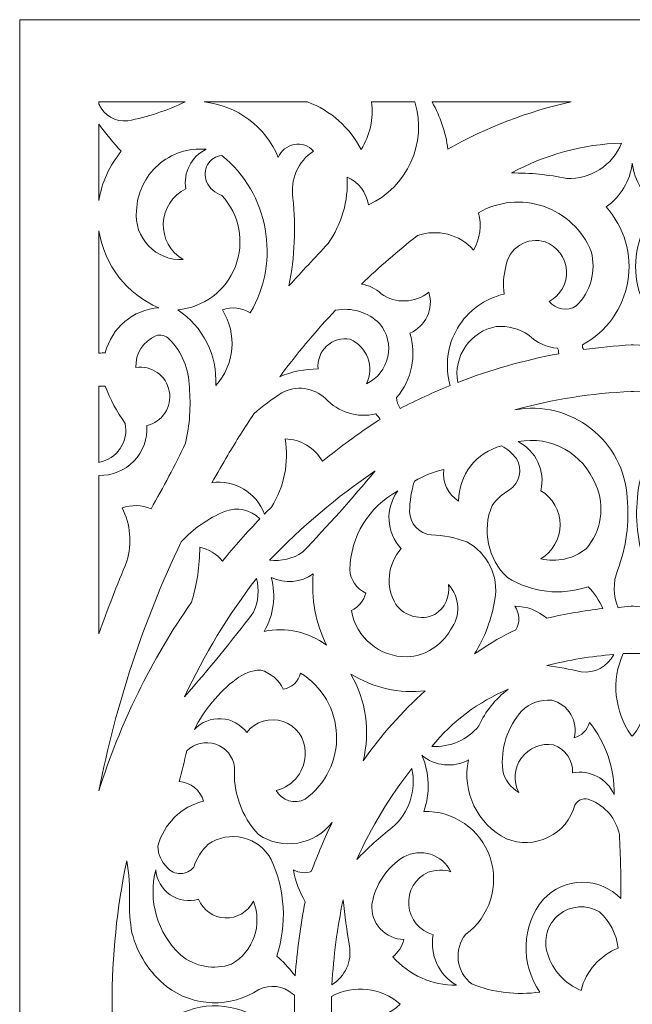
# Model space of a CAD drawing. Units: millimetres. Extents: x 53 to 197, y -99 to 132.
# Drawn here: x 53 to 125, y 17 to 132 of the extents above; entities that cross this region are included whole.
import ezdxf

# ---------------------------------------------------------------- set-up
doc = ezdxf.new("R2010")
doc.units = ezdxf.units.MM
doc.header["$MEASUREMENT"] = 0
doc.layers.add('layer 1', color=7, linetype='Continuous')

msp = doc.modelspace()

# ---------------------------------------------------------------- linework, layer by layer
at = {"layer": 'layer 1', "color": 250, "lineweight": 9}
msp.add_open_spline([(52.7691, -98.7698), (52.7691, -98.7698), (52.7691, 132.2038), (52.7691, 132.2038), (52.7691, 132.2038), (52.7691, 132.2038), (196.5016, 132.2038), (196.5016, 132.2038), (196.5016, 132.2038), (196.5016, 132.2038), (196.5016, -98.7698), (196.5016, -98.7698), (196.5016, -98.7698), (196.5016, -98.7698), (52.7691, -98.7698), (52.7691, -98.7698)], degree=3, knots=[0, 0, 0, 0, 0.2, 0.2, 0.2, 0.2, 0.4, 0.4, 0.4, 0.4, 0.6, 0.6, 0.6, 0.6, 1, 1, 1, 1], dxfattribs=at)
at = {"layer": 'layer 1', "color": 7, "lineweight": 9}
for points, knots in [([(65.4618, 120.346), (67.78, 120.7969), (70.0325, 121.5384), (72.1664, 122.5508), (72.1664, 122.5508), (72.1664, 122.5508), (62.065, 122.5508), (62.065, 122.5508), (62.065, 122.5508), (62.065, 122.5508), (62.065, 122.3014), (62.065, 122.3014), (62.065, 122.3014), (62.6453, 120.9736), (64.023, 120.1808), (65.4618, 120.346)], [0, 0, 0, 0, 0.2, 0.2, 0.2, 0.2, 0.4, 0.4, 0.4, 0.4, 0.6, 0.6, 0.6, 0.6, 1, 1, 1, 1]), ([(74.4016, 122.5508), (78.2717, 122.1412), (81.6088, 119.6491), (83.1006, 116.0554), (83.1006, 116.0554), (83.4225, 116.8448), (84.1265, 117.4162), (84.9664, 117.5665), (84.9664, 117.5665), (85.8062, 117.7185), (86.665, 117.4278), (87.242, 116.8002), (87.242, 116.8002), (85.4214, 115.5979), (84.4763, 113.4394), (84.8287, 111.2875), (84.8287, 111.2875), (85.1864, 107.8474), (85.0258, 104.3709), (84.3519, 100.9787), (84.3519, 100.9787), (85.876, 102.6418), (87.4054, 104.2999), (88.9405, 105.9547), (88.9405, 105.9547), (90.5515, 108.2157), (91.3401, 110.9588), (91.1751, 113.73), (91.1751, 113.73), (92.5274, 113.1702), (93.4805, 111.9332), (93.6778, 110.4832), (93.6778, 110.4832), (98.2572, 112.5773), (100.5889, 117.7284), (99.1402, 122.5508), (99.1402, 122.5508), (99.1402, 122.5508), (94.0569, 122.5508), (94.0569, 122.5508), (94.0569, 122.5508), (94.3133, 120.6036), (93.873, 118.6301), (92.814, 116.9786), (92.814, 116.9786), (91.5023, 119.5632), (89.2602, 121.5533), (86.5392, 122.5508), (86.5392, 122.5508), (86.5392, 122.5508), (74.4016, 122.5508), (74.4016, 122.5508)], [0, 0, 0, 0, 0.07142857, 0.07142857, 0.07142857, 0.07142857, 0.14285714, 0.14285714, 0.14285714, 0.14285714, 0.21428571, 0.21428571, 0.21428571, 0.21428571, 0.28571429, 0.28571429, 0.28571429, 0.28571429, 0.35714286, 0.35714286, 0.35714286, 0.35714286, 0.42857143, 0.42857143, 0.42857143, 0.42857143, 0.5, 0.5, 0.5, 0.5, 0.57142857, 0.57142857, 0.57142857, 0.57142857, 0.64285714, 0.64285714, 0.64285714, 0.64285714, 0.71428571, 0.71428571, 0.71428571, 0.71428571, 0.78571429, 0.78571429, 0.78571429, 0.78571429, 0.85714286, 0.85714286, 0.85714286, 0.85714286, 1, 1, 1, 1]), ([(101.1414, 122.5508), (102.1131, 120.8398), (102.7456, 118.9588), (103.0039, 117.0083), (103.0039, 117.0083), (107.5119, 119.5731), (112.3823, 121.4426), (117.4494, 122.5508), (117.4494, 122.5508), (117.4494, 122.5508), (101.1414, 122.5508), (101.1414, 122.5508)], [0, 0, 0, 0, 0.25, 0.25, 0.25, 0.25, 0.5, 0.5, 0.5, 0.5, 1, 1, 1, 1]), ([(64.6871, 116.7705), (63.2983, 115.1206), (62.3912, 113.1223), (62.065, 110.9902), (62.065, 110.9902), (62.065, 110.9902), (62.065, 119.9513), (62.065, 119.9513), (62.065, 119.9513), (62.8777, 118.8415), (63.7531, 117.7795), (64.6871, 116.7705)], [0, 0, 0, 0, 0.25, 0.25, 0.25, 0.25, 0.5, 0.5, 0.5, 0.5, 1, 1, 1, 1]), ([(71.9572, 104.077), (70.4525, 104.944), (69.5504, 106.5724), (69.6129, 108.3081), (69.6129, 108.3081), (69.6753, 110.0439), (70.692, 111.6029), (72.2551, 112.361), (72.2551, 112.361), (71.9289, 114.2668), (72.9, 116.1611), (74.6388, 117.0083), (74.6388, 117.0083), (72.5879, 117.1867), (70.5534, 116.5162), (69.0105, 115.1537), (69.0105, 115.1537), (67.4675, 113.7911), (66.551, 111.8556), (66.4748, 109.7978), (66.4748, 109.7978), (66.314, 108.2784), (66.8307, 106.7673), (67.8874, 105.6641), (67.8874, 105.6641), (68.944, 104.5609), (70.433, 103.9812), (71.9572, 104.077)], [0, 0, 0, 0, 0.125, 0.125, 0.125, 0.125, 0.25, 0.25, 0.25, 0.25, 0.375, 0.375, 0.375, 0.375, 0.5, 0.5, 0.5, 0.5, 0.625, 0.625, 0.625, 0.625, 0.75, 0.75, 0.75, 0.75, 1, 1, 1, 1]), ([(123.3839, 117.7234), (122.3219, 115.1272), (119.7506, 113.4724), (116.9481, 113.5814), (116.9481, 113.5814), (114.8157, 114.0257), (112.6421, 114.2404), (110.4641, 114.2222), (110.4641, 114.2222), (114.4322, 116.3973), (118.8606, 117.5979), (123.3839, 117.7234)], [0, 0, 0, 0, 0.25, 0.25, 0.25, 0.25, 0.5, 0.5, 0.5, 0.5, 1, 1, 1, 1]), ([(76.486, 116.2932), (75.7867, 116.2106), (75.1676, 115.8011), (74.8156, 115.1916), (74.8156, 115.1916), (74.4637, 114.5823), (74.4202, 113.8407), (74.6984, 113.195), (74.6984, 113.195), (75.0437, 112.432), (75.6918, 111.849), (76.486, 111.5847), (76.486, 111.5847), (78.5603, 109.342), (79.1768, 106.1149), (78.0749, 103.2644), (78.0749, 103.2644), (76.9732, 100.4156), (74.3453, 98.442), (71.3015, 98.1778), (71.3015, 98.1778), (74.2645, 96.2241), (75.9666, 92.8418), (75.771, 89.2993), (75.771, 89.2993), (77.9911, 91.7501), (78.3079, 95.3785), (76.5456, 98.1778), (76.5456, 98.1778), (77.6361, 98.5593), (78.8405, 98.4272), (79.8232, 97.8194), (79.8232, 97.8194), (83.4097, 103.9597), (81.9942, 111.7961), (76.486, 116.2932)], [0, 0, 0, 0, 0.1, 0.1, 0.1, 0.1, 0.2, 0.2, 0.2, 0.2, 0.3, 0.3, 0.3, 0.3, 0.4, 0.4, 0.4, 0.4, 0.5, 0.5, 0.5, 0.5, 0.6, 0.6, 0.6, 0.6, 0.7, 0.7, 0.7, 0.7, 0.8, 0.8, 0.8, 0.8, 1, 1, 1, 1]), ([(124.6354, 115.37), (124.3796, 113.3056), (123.2654, 111.4444), (121.5664, 110.2454), (121.5664, 110.2454), (123.7072, 107.8656), (124.6412, 104.6385), (124.1009, 101.4841), (124.1009, 101.4841), (123.5607, 98.3297), (121.6059, 95.5965), (118.7955, 94.0655), (118.7955, 94.0655), (118.7689, 93.8707), (118.8132, 93.6708), (118.9202, 93.504), (118.9202, 93.504), (120.767, 93.7666), (122.624, 93.9516), (124.4863, 94.0573), (124.4863, 94.0573), (124.5853, 94.0688), (124.6853, 94.0688), (124.7842, 94.0573), (124.7842, 94.0573), (126.6466, 93.9516), (128.5036, 93.7666), (130.3504, 93.504), (130.3504, 93.504), (130.4574, 93.6708), (130.5017, 93.8707), (130.4751, 94.0655), (130.4751, 94.0655), (127.6647, 95.5965), (125.7099, 98.3297), (125.1697, 101.4841), (125.1697, 101.4841), (124.6294, 104.6385), (125.5632, 107.8656), (127.7042, 110.2454), (127.7042, 110.2454), (126.0052, 111.4444), (124.8909, 113.3056), (124.6354, 115.37)], [0, 0, 0, 0, 0.08333333, 0.08333333, 0.08333333, 0.08333333, 0.16666667, 0.16666667, 0.16666667, 0.16666667, 0.25, 0.25, 0.25, 0.25, 0.33333333, 0.33333333, 0.33333333, 0.33333333, 0.41666667, 0.41666667, 0.41666667, 0.41666667, 0.5, 0.5, 0.5, 0.5, 0.58333333, 0.58333333, 0.58333333, 0.58333333, 0.66666667, 0.66666667, 0.66666667, 0.66666667, 0.75, 0.75, 0.75, 0.75, 0.83333333, 0.83333333, 0.83333333, 0.83333333, 1, 1, 1, 1]), ([(98.5346, 95.4363), (99.3643, 92.8252), (98.7775, 89.9698), (96.9852, 87.8988), (96.9852, 87.8988), (97.0119, 87.438), (97.1521, 86.9905), (97.3934, 86.5974), (97.3934, 86.5974), (99.3134, 87.5801), (101.2728, 88.4818), (103.2665, 89.3042), (103.2665, 89.3042), (102.6196, 91.5701), (102.9339, 94.0044), (104.1354, 96.0308), (104.1354, 96.0308), (105.3368, 98.0589), (107.3198, 99.5039), (109.6184, 100.0242), (109.6184, 100.0242), (109.4541, 101.0976), (109.5148, 102.1943), (109.7972, 103.243), (109.7972, 103.243), (109.9431, 104.2834), (110.5417, 105.2066), (111.4327, 105.7648), (111.4327, 105.7648), (112.3235, 106.3214), (113.4157, 106.4568), (114.4155, 106.1331), (114.4155, 106.1331), (115.8314, 105.6113), (116.8087, 104.3065), (116.9116, 102.802), (116.9116, 102.802), (117.0145, 101.2958), (116.2237, 99.8706), (114.8922, 99.1605), (114.8922, 99.1605), (115.6616, 98.2158), (117.0122, 97.9862), (118.0505, 98.6237), (118.0505, 98.6237), (119.7538, 100.2835), (120.4263, 102.7343), (119.8085, 105.0299), (119.8085, 105.0299), (118.8018, 107.5171), (116.7656, 109.4444), (114.2274, 110.3131), (114.2274, 110.3131), (111.6892, 111.1834), (108.8988, 110.9076), (106.5793, 109.56), (106.5793, 109.56), (106.9918, 108.0835), (106.7875, 106.5031), (106.0131, 105.1802), (106.0131, 105.1802), (104.3674, 107.0299), (101.7678, 107.702), (99.4314, 106.8829), (99.4314, 106.8829), (97.1508, 105.0993), (94.9609, 103.2017), (92.8701, 101.1984), (92.8701, 101.1984), (92.8706, 101.1951), (92.8713, 101.1918), (92.8719, 101.1868), (92.8719, 101.1868), (93.7388, 101.0663), (94.5436, 100.6683), (95.1676, 100.0539), (95.1676, 100.0539), (96.8674, 98.8632), (99.1488, 98.9375), (100.7693, 100.2339), (100.7693, 100.2339), (101.3623, 98.2984), (100.3978, 96.2273), (98.5346, 95.4363)], [0, 0, 0, 0, 0.04545455, 0.04545455, 0.04545455, 0.04545455, 0.09090909, 0.09090909, 0.09090909, 0.09090909, 0.13636364, 0.13636364, 0.13636364, 0.13636364, 0.18181818, 0.18181818, 0.18181818, 0.18181818, 0.22727273, 0.22727273, 0.22727273, 0.22727273, 0.27272727, 0.27272727, 0.27272727, 0.27272727, 0.31818182, 0.31818182, 0.31818182, 0.31818182, 0.36363636, 0.36363636, 0.36363636, 0.36363636, 0.40909091, 0.40909091, 0.40909091, 0.40909091, 0.45454545, 0.45454545, 0.45454545, 0.45454545, 0.5, 0.5, 0.5, 0.5, 0.54545455, 0.54545455, 0.54545455, 0.54545455, 0.59090909, 0.59090909, 0.59090909, 0.59090909, 0.63636364, 0.63636364, 0.63636364, 0.63636364, 0.68181818, 0.68181818, 0.68181818, 0.68181818, 0.72727273, 0.72727273, 0.72727273, 0.72727273, 0.77272727, 0.77272727, 0.77272727, 0.77272727, 0.81818182, 0.81818182, 0.81818182, 0.81818182, 0.86363636, 0.86363636, 0.86363636, 0.86363636, 0.90909091, 0.90909091, 0.90909091, 0.90909091, 1, 1, 1, 1]), ([(62.065, 107.4444), (62.6813, 103.418), (65.3436, 99.9994), (69.0968, 98.4156), (69.0968, 98.4156), (66.0834, 98.1976), (63.5495, 96.0721), (62.81, 93.1423), (62.81, 93.1423), (62.5621, 93.1209), (62.3137, 93.1043), (62.065, 93.0944), (62.065, 93.0944), (62.065, 93.0944), (62.065, 107.4444), (62.065, 107.4444)], [0, 0, 0, 0, 0.2, 0.2, 0.2, 0.2, 0.4, 0.4, 0.4, 0.4, 0.6, 0.6, 0.6, 0.6, 1, 1, 1, 1]), ([(95.0187, 96.5395), (95.9085, 95.4528), (96.2515, 94.0177), (95.9495, 92.6469), (95.9495, 92.6469), (95.6473, 91.2761), (94.7333, 90.1184), (93.4693, 89.5074), (93.4693, 89.5074), (93.9208, 90.4537), (93.9697, 91.542), (93.6047, 92.5247), (93.6047, 92.5247), (93.2397, 93.5073), (92.4922, 94.3), (91.5327, 94.7212), (91.5327, 94.7212), (90.54, 94.9061), (89.5185, 94.6105), (88.7786, 93.9219), (88.7786, 93.9219), (88.0387, 93.2348), (87.6678, 92.2389), (87.7785, 91.2349), (87.7785, 91.2349), (86.2289, 91.2513), (84.6938, 90.9376), (83.2751, 90.3133), (83.2751, 90.3133), (83.4347, 90.5313), (83.5951, 90.7493), (83.7561, 90.9673), (83.7561, 90.9673), (85.6464, 93.4611), (87.6704, 95.8508), (89.8189, 98.1249), (89.8189, 98.1249), (91.7088, 98.5048), (93.6628, 97.9086), (95.0187, 96.5395)], [0, 0, 0, 0, 0.09090909, 0.09090909, 0.09090909, 0.09090909, 0.18181818, 0.18181818, 0.18181818, 0.18181818, 0.27272727, 0.27272727, 0.27272727, 0.27272727, 0.36363636, 0.36363636, 0.36363636, 0.36363636, 0.45454545, 0.45454545, 0.45454545, 0.45454545, 0.54545455, 0.54545455, 0.54545455, 0.54545455, 0.63636364, 0.63636364, 0.63636364, 0.63636364, 0.72727273, 0.72727273, 0.72727273, 0.72727273, 0.81818182, 0.81818182, 0.81818182, 0.81818182, 1, 1, 1, 1]), ([(108.6649, 96.2109), (110.0159, 96.333), (111.3663, 95.9747), (112.4788, 95.1985), (112.4788, 95.1985), (113.3969, 94.3083), (114.5997, 93.7699), (115.8754, 93.6791), (115.8754, 93.6791), (115.9415, 93.466), (115.9901, 93.248), (116.0204, 93.0284), (116.0204, 93.0284), (111.9706, 92.272), (107.9992, 91.1424), (104.1568, 89.656), (104.1568, 89.656), (103.6057, 92.708), (105.6179, 95.6345), (108.6649, 96.2109)], [0, 0, 0, 0, 0.16666667, 0.16666667, 0.16666667, 0.16666667, 0.33333333, 0.33333333, 0.33333333, 0.33333333, 0.5, 0.5, 0.5, 0.5, 0.66666667, 0.66666667, 0.66666667, 0.66666667, 1, 1, 1, 1]), ([(62.065, 60.1851), (63.0854, 63.0442), (64.1783, 65.8767), (65.3426, 68.6802), (65.3426, 68.6802), (65.9741, 70.7693), (65.7711, 73.0237), (64.7764, 74.9674), (64.7764, 74.9674), (65.8882, 75.3225), (67.089, 75.2812), (68.1731, 74.8485), (68.1731, 74.8485), (69.6363, 77.3489), (70.9884, 79.9137), (72.2252, 82.5347), (72.2252, 82.5347), (72.7184, 84.6833), (72.8693, 86.8947), (72.6721, 89.0895), (72.6721, 89.0895), (72.6359, 91.2084), (71.7942, 93.2315), (70.3184, 94.7509), (70.3184, 94.7509), (69.9017, 95.1588), (69.2968, 95.3058), (68.7392, 95.139), (68.7392, 95.139), (67.2733, 94.4867), (66.3442, 93.0168), (66.3853, 91.4149), (66.3853, 91.4149), (68.2345, 91.694), (69.973, 90.4586), (70.3182, 88.6205), (70.3182, 88.6205), (70.6634, 86.7824), (69.4911, 85.0004), (67.6665, 84.5908), (67.6665, 84.5908), (67.7746, 83.0532), (67.2276, 81.5421), (66.1606, 80.429), (66.1606, 80.429), (65.0935, 79.3159), (63.6058, 78.7065), (62.065, 78.7511), (62.065, 78.7511), (62.065, 78.7511), (62.065, 60.1851), (62.065, 60.1851)], [0, 0, 0, 0, 0.07142857, 0.07142857, 0.07142857, 0.07142857, 0.14285714, 0.14285714, 0.14285714, 0.14285714, 0.21428571, 0.21428571, 0.21428571, 0.21428571, 0.28571429, 0.28571429, 0.28571429, 0.28571429, 0.35714286, 0.35714286, 0.35714286, 0.35714286, 0.42857143, 0.42857143, 0.42857143, 0.42857143, 0.5, 0.5, 0.5, 0.5, 0.57142857, 0.57142857, 0.57142857, 0.57142857, 0.64285714, 0.64285714, 0.64285714, 0.64285714, 0.71428571, 0.71428571, 0.71428571, 0.71428571, 0.78571429, 0.78571429, 0.78571429, 0.78571429, 0.85714286, 0.85714286, 0.85714286, 0.85714286, 1, 1, 1, 1]), ([(62.065, 80.2754), (62.065, 80.2754), (62.065, 89.2332), (62.065, 89.2332), (62.065, 89.2332), (62.3134, 89.2299), (62.5618, 89.2316), (62.81, 89.2382), (62.81, 89.2382), (63.3833, 87.6808), (64.165, 86.2076), (65.134, 84.8584), (65.134, 84.8584), (65.352, 83.8427), (65.1485, 82.7808), (64.5701, 81.917), (64.5701, 81.917), (63.9918, 81.0533), (63.0879, 80.4621), (62.065, 80.2754)], [0, 0, 0, 0, 0.16666667, 0.16666667, 0.16666667, 0.16666667, 0.33333333, 0.33333333, 0.33333333, 0.33333333, 0.5, 0.5, 0.5, 0.5, 0.66666667, 0.66666667, 0.66666667, 0.66666667, 1, 1, 1, 1]), ([(81.4908, 74.2177), (80.5432, 76.7379), (77.977, 78.2672), (75.3094, 77.9006), (75.3094, 77.9006), (75.9269, 78.9757), (76.5486, 80.0475), (77.1738, 81.1177), (77.1738, 81.1177), (78.1593, 82.7593), (79.1834, 84.3794), (80.2451, 85.9731), (80.2451, 85.9731), (81.2677, 86.8798), (82.362, 87.7039), (83.5178, 88.4339), (83.5178, 88.4339), (85.1888, 89.3439), (87.2539, 89.0796), (88.6425, 87.7782), (88.6425, 87.7782), (90.1377, 86.1548), (92.3916, 85.4595), (94.5419, 85.9616), (94.5419, 85.9616), (94.7244, 85.7568), (94.899, 85.5437), (95.0656, 85.3258), (95.0656, 85.3258), (94.9505, 85.2597), (94.8355, 85.1936), (94.7208, 85.1275), (94.7208, 85.1275), (92.4975, 83.6593), (90.348, 82.0838), (88.2802, 80.4042), (88.2802, 80.4042), (87.3864, 81.9897), (85.7255, 82.9921), (83.905, 83.0417), (83.905, 83.0417), (84.3756, 80.2688), (83.8064, 77.4183), (82.307, 75.0385), (82.307, 75.0385), (82.0331, 74.7676), (81.7609, 74.4935), (81.4908, 74.2177)], [0, 0, 0, 0, 0.07692308, 0.07692308, 0.07692308, 0.07692308, 0.15384615, 0.15384615, 0.15384615, 0.15384615, 0.23076923, 0.23076923, 0.23076923, 0.23076923, 0.30769231, 0.30769231, 0.30769231, 0.30769231, 0.38461538, 0.38461538, 0.38461538, 0.38461538, 0.46153846, 0.46153846, 0.46153846, 0.46153846, 0.53846154, 0.53846154, 0.53846154, 0.53846154, 0.61538462, 0.61538462, 0.61538462, 0.61538462, 0.69230769, 0.69230769, 0.69230769, 0.69230769, 0.76923077, 0.76923077, 0.76923077, 0.76923077, 0.84615385, 0.84615385, 0.84615385, 0.84615385, 1, 1, 1, 1]), ([(124.5161, 88.5842), (124.5161, 88.5842), (124.4863, 88.5825), (124.4863, 88.5825), (124.4863, 88.5825), (119.8784, 88.3943), (115.3073, 87.6792), (110.8626, 86.4488), (110.8626, 86.4488), (114.0102, 87.0268), (117.2551, 86.2291), (119.7747, 84.2556), (119.7747, 84.2556), (122.2944, 82.282), (123.847, 79.3241), (124.0394, 76.1285), (124.0394, 76.1285), (124.3206, 73.24), (123.9332, 70.3234), (122.9071, 67.6084), (122.9071, 67.6084), (122.3568, 66.1984), (122.3816, 64.6297), (122.9756, 63.2385), (122.9756, 63.2385), (123.4782, 63.308), (123.9817, 63.3687), (124.4863, 63.4209), (124.4863, 63.4209), (124.536, 63.4262), (124.5857, 63.4312), (124.6354, 63.4361), (124.6354, 63.4361), (124.6849, 63.4312), (124.7347, 63.4262), (124.7842, 63.4209), (124.7842, 63.4209), (125.2889, 63.3687), (125.7924, 63.308), (126.2948, 63.2385), (126.2948, 63.2385), (126.889, 64.6297), (126.9136, 66.1984), (126.3633, 67.6084), (126.3633, 67.6084), (125.3373, 70.3234), (124.95, 73.24), (125.2313, 76.1285), (125.2313, 76.1285), (125.4235, 79.3241), (126.9762, 82.282), (129.4959, 84.2556), (129.4959, 84.2556), (132.0155, 86.2291), (135.2602, 87.0268), (138.4078, 86.4488), (138.4078, 86.4488), (133.9633, 87.6792), (129.392, 88.3943), (124.7842, 88.5825), (124.7842, 88.5825), (124.7842, 88.5825), (124.7545, 88.5842), (124.7545, 88.5842), (124.7545, 88.5842), (124.6753, 88.5941), (124.5952, 88.5941), (124.5161, 88.5842)], [0, 0, 0, 0, 0.05555556, 0.05555556, 0.05555556, 0.05555556, 0.11111111, 0.11111111, 0.11111111, 0.11111111, 0.16666667, 0.16666667, 0.16666667, 0.16666667, 0.22222222, 0.22222222, 0.22222222, 0.22222222, 0.27777778, 0.27777778, 0.27777778, 0.27777778, 0.33333333, 0.33333333, 0.33333333, 0.33333333, 0.38888889, 0.38888889, 0.38888889, 0.38888889, 0.44444444, 0.44444444, 0.44444444, 0.44444444, 0.5, 0.5, 0.5, 0.5, 0.55555556, 0.55555556, 0.55555556, 0.55555556, 0.61111111, 0.61111111, 0.61111111, 0.61111111, 0.66666667, 0.66666667, 0.66666667, 0.66666667, 0.72222222, 0.72222222, 0.72222222, 0.72222222, 0.77777778, 0.77777778, 0.77777778, 0.77777778, 0.83333333, 0.83333333, 0.83333333, 0.83333333, 0.88888889, 0.88888889, 0.88888889, 0.88888889, 1, 1, 1, 1]), ([(113.909, 76.9625), (115.306, 76.1186), (116.1595, 74.6041), (116.1595, 72.9708), (116.1595, 72.9708), (116.1595, 71.3374), (115.306, 69.823), (113.909, 68.9774), (113.909, 68.9774), (115.7615, 68.5282), (117.7176, 68.9576), (119.2125, 70.1401), (119.2125, 70.1401), (121.0133, 72.2127), (121.4546, 75.1376), (120.3448, 77.6479), (120.3448, 77.6479), (118.9291, 81.3192), (115.0913, 83.4513), (111.2274, 82.713), (111.2274, 82.713), (113.344, 81.6478), (114.4532, 79.2696), (113.909, 76.9625)], [0, 0, 0, 0, 0.14285714, 0.14285714, 0.14285714, 0.14285714, 0.28571429, 0.28571429, 0.28571429, 0.28571429, 0.42857143, 0.42857143, 0.42857143, 0.42857143, 0.57142857, 0.57142857, 0.57142857, 0.57142857, 0.71428571, 0.71428571, 0.71428571, 0.71428571, 1, 1, 1, 1]), ([(121.1789, 63.1382), (120.7755, 64.0969), (120.1885, 64.9672), (119.451, 65.7007), (119.451, 65.7007), (116.2921, 64.6145), (112.8121, 65.0085), (109.9759, 66.7727), (109.9759, 66.7727), (107.6817, 68.9494), (106.9702, 72.3168), (108.1883, 75.235), (108.1883, 75.235), (108.7219, 75.9831), (109.4137, 76.6024), (110.2144, 77.0533), (110.2144, 77.0533), (111.4202, 77.8593), (111.7863, 79.4678), (111.0486, 80.718), (111.0486, 80.718), (110.5796, 81.3373), (109.9792, 81.846), (109.2907, 82.2077), (109.2907, 82.2077), (106.3286, 81.4612), (104.2534, 78.7956), (104.2553, 75.742), (104.2553, 75.742), (103.0003, 76.5232), (102.3232, 77.9716), (102.5271, 79.4364), (102.5271, 79.4364), (101.3045, 79.1821), (100.1353, 78.718), (99.0708, 78.0657), (99.0708, 78.0657), (98.7143, 76.9162), (98.5237, 75.7222), (98.5047, 74.5199), (98.5047, 74.5199), (98.5348, 73.098), (99.6216, 71.9204), (101.0373, 71.7784), (101.0373, 71.7784), (102.4647, 71.7355), (103.8746, 71.453), (105.2087, 70.9444), (105.2087, 70.9444), (107.659, 69.6595), (108.9963, 66.9362), (108.516, 64.2108), (108.516, 64.2108), (108.1482, 61.9422), (107.3366, 59.7685), (106.1281, 57.8137), (106.1281, 57.8137), (106.2908, 57.9317), (106.4615, 58.0382), (106.6389, 58.1326), (106.6389, 58.1326), (107.9936, 59.1103), (109.446, 59.9452), (110.9726, 60.6238), (110.9726, 60.6238), (111.4756, 61.4976), (111.424, 62.5843), (110.84, 63.4064), (110.84, 63.4064), (112.2208, 63.41), (113.5552, 62.9078), (114.5907, 61.9944), (114.5907, 61.9944), (116.7635, 62.5002), (118.963, 62.8822), (121.1789, 63.1382)], [0, 0, 0, 0, 0.05, 0.05, 0.05, 0.05, 0.1, 0.1, 0.1, 0.1, 0.15, 0.15, 0.15, 0.15, 0.2, 0.2, 0.2, 0.2, 0.25, 0.25, 0.25, 0.25, 0.3, 0.3, 0.3, 0.3, 0.35, 0.35, 0.35, 0.35, 0.4, 0.4, 0.4, 0.4, 0.45, 0.45, 0.45, 0.45, 0.5, 0.5, 0.5, 0.5, 0.55, 0.55, 0.55, 0.55, 0.6, 0.6, 0.6, 0.6, 0.65, 0.65, 0.65, 0.65, 0.7, 0.7, 0.7, 0.7, 0.75, 0.75, 0.75, 0.75, 0.8, 0.8, 0.8, 0.8, 0.85, 0.85, 0.85, 0.85, 0.9, 0.9, 0.9, 0.9, 1, 1, 1, 1]), ([(94.4825, 79.2878), (91.7558, 76.0096), (88.9136, 72.8288), (85.961, 69.752), (85.961, 69.752), (84.8236, 68.9857), (83.4509, 68.6488), (82.0875, 68.7991), (82.0875, 68.7991), (85.8294, 72.7313), (89.9852, 76.2474), (94.4825, 79.2878)], [0, 0, 0, 0, 0.25, 0.25, 0.25, 0.25, 0.5, 0.5, 0.5, 0.5, 1, 1, 1, 1]), ([(97.1341, 76.9328), (95.6027, 74.8849), (95.7662, 72.0311), (97.5216, 70.1699), (97.5216, 70.1699), (95.909, 68.3532), (95.656, 65.7033), (96.8958, 63.615), (96.8958, 63.615), (97.9465, 62.1958), (99.8437, 61.6999), (101.4544, 62.4231), (101.4544, 62.4231), (102.6594, 63.1702), (103.2946, 64.5702), (103.0634, 65.9687), (103.0634, 65.9687), (104.4383, 64.4891), (104.5391, 62.2317), (103.3018, 60.6355), (103.3018, 60.6355), (102.2604, 58.7757), (100.3356, 57.5825), (98.2068, 57.4771), (98.2068, 57.4771), (94.9931, 57.4307), (92.2242, 59.7318), (91.6817, 62.8999), (91.6817, 62.8999), (92.5208, 63.3043), (93.1411, 64.0553), (93.3799, 64.9557), (93.3799, 64.9557), (92.2884, 65.4436), (91.5629, 66.5035), (91.5028, 67.6975), (91.5028, 67.6975), (91.5707, 71.567), (93.7243, 75.0996), (97.1341, 76.9328)], [0, 0, 0, 0, 0.09090909, 0.09090909, 0.09090909, 0.09090909, 0.18181818, 0.18181818, 0.18181818, 0.18181818, 0.27272727, 0.27272727, 0.27272727, 0.27272727, 0.36363636, 0.36363636, 0.36363636, 0.36363636, 0.45454545, 0.45454545, 0.45454545, 0.45454545, 0.54545455, 0.54545455, 0.54545455, 0.54545455, 0.63636364, 0.63636364, 0.63636364, 0.63636364, 0.72727273, 0.72727273, 0.72727273, 0.72727273, 0.81818182, 0.81818182, 0.81818182, 0.81818182, 1, 1, 1, 1]), ([(73.8939, 70.3482), (73.8904, 68.1599), (73.5659, 65.9844), (72.9306, 63.8904), (72.9306, 63.8904), (68.1984, 57.1072), (64.534, 49.6388), (62.065, 41.7452), (62.065, 41.7452), (64.0334, 51.8514), (67.2758, 61.6674), (71.7144, 70.9576), (71.7144, 70.9576), (73.1395, 72.4968), (74.8785, 73.7107), (76.8138, 74.5199), (76.8138, 74.5199), (78.2414, 75.0864), (79.8691, 74.7511), (80.9571, 73.6677), (80.9571, 73.6677), (79.4203, 72.079), (77.9546, 70.4241), (76.5646, 68.7066), (76.5646, 68.7066), (75.867, 69.5191), (74.9334, 70.0922), (73.8939, 70.3482)], [0, 0, 0, 0, 0.125, 0.125, 0.125, 0.125, 0.25, 0.25, 0.25, 0.25, 0.375, 0.375, 0.375, 0.375, 0.5, 0.5, 0.5, 0.5, 0.625, 0.625, 0.625, 0.625, 0.75, 0.75, 0.75, 0.75, 1, 1, 1, 1]), ([(82.2662, 66.7727), (82.8776, 64.6432), (82.5754, 62.3549), (81.432, 60.4566), (81.432, 60.4566), (83.9929, 60.9861), (86.6581, 60.4011), (88.7616, 58.8477), (88.7616, 58.8477), (87.4865, 61.4327), (86.9504, 64.3199), (87.2123, 67.1905), (87.2123, 67.1905), (85.7552, 66.1813), (83.8717, 66.0224), (82.2662, 66.7727)], [0, 0, 0, 0, 0.2, 0.2, 0.2, 0.2, 0.4, 0.4, 0.4, 0.4, 0.6, 0.6, 0.6, 0.6, 1, 1, 1, 1]), ([(72.1131, 52.7971), (74.9261, 56.0015), (77.624, 59.3051), (80.202, 62.7014), (80.202, 62.7014), (80.782, 63.9443), (80.9016, 65.3529), (80.5396, 66.6752), (80.5396, 66.6752), (77.2392, 62.3666), (74.414, 57.7133), (72.1131, 52.7971)], [0, 0, 0, 0, 0.25, 0.25, 0.25, 0.25, 0.5, 0.5, 0.5, 0.5, 1, 1, 1, 1]), ([(122.4524, 57.7587), (119.8132, 57.5316), (117.1959, 57.0988), (114.6241, 56.4641), (114.6241, 56.4641), (115.965, 56.273), (117.2971, 56.0245), (118.6166, 55.7191), (118.6166, 55.7191), (120.2024, 55.4945), (121.752, 56.3184), (122.4524, 57.7587)], [0, 0, 0, 0, 0.25, 0.25, 0.25, 0.25, 0.5, 0.5, 0.5, 0.5, 1, 1, 1, 1]), ([(124.5161, 48.2703), (122.5142, 51.0711), (122.1512, 54.7246), (123.5627, 57.8644), (123.5627, 57.8644), (123.5627, 57.8644), (125.7079, 57.8644), (125.7079, 57.8644), (125.7079, 57.8644), (127.1194, 54.7246), (126.7563, 51.0711), (124.7545, 48.2703), (124.7545, 48.2703), (124.7545, 48.2703), (124.6167, 48.1587), (124.6167, 48.1587), (124.6167, 48.1587), (124.6167, 48.1587), (124.5161, 48.2703), (124.5161, 48.2703)], [0, 0, 0, 0, 0.16666667, 0.16666667, 0.16666667, 0.16666667, 0.33333333, 0.33333333, 0.33333333, 0.33333333, 0.5, 0.5, 0.5, 0.5, 0.66666667, 0.66666667, 0.66666667, 0.66666667, 1, 1, 1, 1]), ([(73.2682, 48.9557), (74.081, 49.8204), (75.2356, 50.2804), (76.4206, 50.2113), (76.4206, 50.2113), (77.6055, 50.1423), (78.6988, 49.5515), (79.406, 48.598), (79.406, 48.598), (80.4012, 49.899), (82.115, 50.4206), (83.666, 49.8946), (83.666, 49.8946), (85.2173, 49.3684), (86.2604, 47.9119), (86.2589, 46.2741), (86.2589, 46.2741), (86.3486, 44.1613), (84.9219, 42.2839), (82.8621, 41.8048), (82.8621, 41.8048), (83.525, 40.5926), (85.0405, 40.1406), (86.2589, 40.7918), (86.2589, 40.7918), (88.6691, 42.5288), (90.0521, 45.3554), (89.9443, 48.3243), (89.9443, 48.3243), (89.8366, 51.2936), (88.2523, 54.0123), (85.7225, 55.5702), (85.7225, 55.5702), (85.4796, 54.5921), (84.6873, 53.8464), (83.6965, 53.6633), (83.6965, 53.6633), (83.1746, 54.7494), (82.2248, 55.5695), (81.0745, 55.9277), (81.0745, 55.9277), (80.0103, 55.8983), (78.9847, 55.5217), (78.1545, 54.8551), (78.1545, 54.8551), (76.0909, 53.2934), (74.4183, 51.2739), (73.2682, 48.9557)], [0, 0, 0, 0, 0.07692308, 0.07692308, 0.07692308, 0.07692308, 0.15384615, 0.15384615, 0.15384615, 0.15384615, 0.23076923, 0.23076923, 0.23076923, 0.23076923, 0.30769231, 0.30769231, 0.30769231, 0.30769231, 0.38461538, 0.38461538, 0.38461538, 0.38461538, 0.46153846, 0.46153846, 0.46153846, 0.46153846, 0.53846154, 0.53846154, 0.53846154, 0.53846154, 0.61538462, 0.61538462, 0.61538462, 0.61538462, 0.69230769, 0.69230769, 0.69230769, 0.69230769, 0.76923077, 0.76923077, 0.76923077, 0.76923077, 0.84615385, 0.84615385, 0.84615385, 0.84615385, 1, 1, 1, 1]), ([(91.6221, 55.4509), (93.4141, 52.3725), (93.9275, 48.7139), (93.0522, 45.2609), (93.0522, 45.2609), (95.1452, 48.2848), (97.5967, 51.044), (100.3532, 53.4782), (100.3532, 53.4782), (97.3039, 53.1376), (94.2286, 53.8324), (91.6221, 55.4509)], [0, 0, 0, 0, 0.25, 0.25, 0.25, 0.25, 0.5, 0.5, 0.5, 0.5, 1, 1, 1, 1]), ([(101.1268, 46.9593), (103.2436, 46.8401), (105.2906, 47.7364), (106.6389, 49.3729), (106.6389, 49.3729), (107.3979, 51.0708), (108.5773, 52.5476), (110.0654, 53.6633), (110.0654, 53.6633), (106.5761, 52.2042), (103.5045, 49.9004), (101.1268, 46.9593)], [0, 0, 0, 0, 0.25, 0.25, 0.25, 0.25, 0.5, 0.5, 0.5, 0.5, 1, 1, 1, 1]), ([(111.3168, 41.5664), (110.644, 42.8667), (110.7655, 44.4362), (111.6309, 45.6173), (111.6309, 45.6173), (112.4963, 46.7985), (113.9559, 47.3876), (115.3986, 47.138), (115.3986, 47.138), (116.7873, 46.6611), (117.6966, 45.3275), (117.6333, 43.8606), (117.6333, 43.8606), (119.6452, 44.2545), (121.6613, 43.203), (122.4901, 41.328), (122.4901, 41.328), (122.5527, 44.4008), (121.5292, 47.3973), (119.5999, 49.7899), (119.5999, 49.7899), (119.3862, 48.8998), (118.6984, 48.2008), (117.8122, 47.9724), (117.8122, 47.9724), (118.0583, 48.9053), (117.9192, 49.8979), (117.426, 50.7272), (117.426, 50.7272), (116.9331, 51.5565), (116.1273, 52.1528), (115.1902, 52.3821), (115.1902, 52.3821), (113.892, 52.4958), (112.6086, 52.039), (111.6743, 51.1307), (111.6743, 51.1307), (109.966, 49.2335), (109.1525, 46.6953), (109.4397, 44.1586), (109.4397, 44.1586), (109.659, 43.0628), (110.3442, 42.1168), (111.3168, 41.5664)], [0, 0, 0, 0, 0.08333333, 0.08333333, 0.08333333, 0.08333333, 0.16666667, 0.16666667, 0.16666667, 0.16666667, 0.25, 0.25, 0.25, 0.25, 0.33333333, 0.33333333, 0.33333333, 0.33333333, 0.41666667, 0.41666667, 0.41666667, 0.41666667, 0.5, 0.5, 0.5, 0.5, 0.58333333, 0.58333333, 0.58333333, 0.58333333, 0.66666667, 0.66666667, 0.66666667, 0.66666667, 0.75, 0.75, 0.75, 0.75, 0.83333333, 0.83333333, 0.83333333, 0.83333333, 1, 1, 1, 1]), ([(85.0961, 20.0711), (85.035, 20.1522), (84.9653, 20.2264), (84.8884, 20.2924), (84.8884, 20.2924), (84.3113, 21.0579), (83.6518, 21.7573), (82.9217, 22.3781), (82.9217, 22.3781), (84.1491, 26.0986), (83.9148, 30.1465), (82.2662, 33.7004), (82.2662, 33.7004), (81.5807, 34.9798), (80.3824, 35.9063), (78.9716, 36.2475), (78.9716, 36.2475), (77.5609, 36.5889), (76.0716, 36.3126), (74.877, 35.4881), (74.877, 35.4881), (74.0919, 34.7534), (73.5073, 33.8303), (73.1787, 32.8066), (73.1787, 32.8066), (72.807, 32.3316), (72.2396, 32.0516), (71.6366, 32.0457), (71.6366, 32.0457), (71.0335, 32.0399), (70.4606, 32.3089), (70.0801, 32.7767), (70.0801, 32.7767), (69.3823, 33.4227), (68.9833, 34.3287), (68.9775, 35.2795), (68.9775, 35.2795), (69.6723, 37.8825), (71.7265, 39.9024), (74.3406, 40.5533), (74.3406, 40.5533), (73.9575, 41.8388), (72.8183, 42.7526), (71.4804, 42.8476), (71.4804, 42.8476), (71.7944, 44.0452), (72.0924, 45.247), (72.3742, 46.4528), (72.3742, 46.4528), (73.2658, 47.3331), (74.5781, 47.6342), (75.7642, 47.2303), (75.7642, 47.2303), (76.9504, 46.8266), (77.8065, 45.7872), (77.9758, 44.546), (77.9758, 44.546), (77.7713, 41.6301), (78.7855, 38.7603), (80.7766, 36.6204), (80.7766, 36.6204), (83.5856, 34.7547), (87.3592, 35.3793), (89.4171, 38.0504), (89.4171, 38.0504), (88.5393, 36.1613), (87.7245, 34.2434), (86.974, 32.3), (86.974, 32.3), (86.2862, 32.0505), (85.5235, 32.1159), (84.8884, 32.4787), (84.8884, 32.4787), (85.0991, 31.1602), (85.5646, 29.8951), (86.2589, 28.7544), (86.2589, 28.7544), (85.6901, 25.8871), (85.3017, 22.987), (85.0961, 20.0711)], [0, 0, 0, 0, 0.04761905, 0.04761905, 0.04761905, 0.04761905, 0.0952381, 0.0952381, 0.0952381, 0.0952381, 0.14285714, 0.14285714, 0.14285714, 0.14285714, 0.19047619, 0.19047619, 0.19047619, 0.19047619, 0.23809524, 0.23809524, 0.23809524, 0.23809524, 0.28571429, 0.28571429, 0.28571429, 0.28571429, 0.33333333, 0.33333333, 0.33333333, 0.33333333, 0.38095238, 0.38095238, 0.38095238, 0.38095238, 0.42857143, 0.42857143, 0.42857143, 0.42857143, 0.47619048, 0.47619048, 0.47619048, 0.47619048, 0.52380952, 0.52380952, 0.52380952, 0.52380952, 0.57142857, 0.57142857, 0.57142857, 0.57142857, 0.61904762, 0.61904762, 0.61904762, 0.61904762, 0.66666667, 0.66666667, 0.66666667, 0.66666667, 0.71428571, 0.71428571, 0.71428571, 0.71428571, 0.76190476, 0.76190476, 0.76190476, 0.76190476, 0.80952381, 0.80952381, 0.80952381, 0.80952381, 0.85714286, 0.85714286, 0.85714286, 0.85714286, 0.9047619, 0.9047619, 0.9047619, 0.9047619, 1, 1, 1, 1]), ([(99.9349, 45.9463), (101.47, 44.6433), (103.6483, 44.4183), (105.4172, 45.3801), (105.4172, 45.3801), (104.6094, 41.6403), (106.4526, 37.8309), (109.8866, 36.1436), (109.8866, 36.1436), (111.4656, 35.4952), (113.2467, 35.5545), (114.7792, 36.3064), (114.7792, 36.3064), (116.3116, 37.0584), (117.4484, 38.431), (117.9015, 40.0765), (117.9015, 40.0765), (118.0635, 40.3966), (118.3459, 40.6392), (118.687, 40.751), (118.687, 40.751), (119.0277, 40.8628), (119.3989, 40.8346), (119.719, 40.6725), (119.719, 40.6725), (121.4738, 39.9971), (122.7571, 38.466), (123.1157, 36.6204), (123.1157, 36.6204), (123.255, 34.12), (123.3147, 31.616), (123.2945, 29.112), (123.2945, 29.112), (122.1021, 30.348), (120.4553, 31.0411), (118.738, 31.0299), (118.738, 31.0299), (117.0206, 31.0186), (115.383, 30.3039), (114.2069, 29.0523), (114.2069, 29.0523), (111.6492, 25.918), (111.479, 21.4678), (113.7898, 18.1473), (113.7898, 18.1473), (111.0905, 17.7626), (108.3375, 18.0913), (105.8045, 19.1007), (105.8045, 19.1007), (104.9255, 19.7733), (104.3542, 20.7715), (104.2198, 21.8704), (104.2198, 21.8704), (104.0851, 22.969), (104.3988, 24.0757), (105.0896, 24.9406), (105.0896, 24.9406), (107.9148, 26.9924), (109.0722, 30.6466), (107.9434, 33.9509), (107.9434, 33.9509), (106.8146, 37.2551), (103.6635, 39.4374), (100.1732, 39.3317), (100.1732, 39.3317), (100.9379, 41.4867), (100.8526, 43.852), (99.9349, 45.9463)], [0, 0, 0, 0, 0.05555556, 0.05555556, 0.05555556, 0.05555556, 0.11111111, 0.11111111, 0.11111111, 0.11111111, 0.16666667, 0.16666667, 0.16666667, 0.16666667, 0.22222222, 0.22222222, 0.22222222, 0.22222222, 0.27777778, 0.27777778, 0.27777778, 0.27777778, 0.33333333, 0.33333333, 0.33333333, 0.33333333, 0.38888889, 0.38888889, 0.38888889, 0.38888889, 0.44444444, 0.44444444, 0.44444444, 0.44444444, 0.5, 0.5, 0.5, 0.5, 0.55555556, 0.55555556, 0.55555556, 0.55555556, 0.61111111, 0.61111111, 0.61111111, 0.61111111, 0.66666667, 0.66666667, 0.66666667, 0.66666667, 0.72222222, 0.72222222, 0.72222222, 0.72222222, 0.77777778, 0.77777778, 0.77777778, 0.77777778, 0.83333333, 0.83333333, 0.83333333, 0.83333333, 0.88888889, 0.88888889, 0.88888889, 0.88888889, 1, 1, 1, 1]), ([(98.7729, 44.3671), (99.3311, 41.8167), (98.451, 39.1652), (96.4786, 37.4545), (96.4786, 37.4545), (94.9987, 36.3008), (93.6037, 35.0421), (92.3046, 33.6878), (92.3046, 33.6878), (94.0113, 37.5011), (96.1838, 41.0882), (98.7729, 44.3671)], [0, 0, 0, 0, 0.25, 0.25, 0.25, 0.25, 0.5, 0.5, 0.5, 0.5, 1, 1, 1, 1]), ([(65.3226, -0.1141), (65.6127, 1.3859), (65.7194, 2.9155), (65.6405, 4.4414), (65.6405, 4.4414), (65.6212, 5.739), (65.7209, 7.0354), (65.9384, 8.3148), (65.9384, 8.3148), (66.5703, 10.8032), (67.9921, 13.0196), (69.9906, 14.6314), (69.9906, 14.6314), (73.1666, 17.0315), (77.5089, 17.1747), (80.836, 14.9889), (80.836, 14.9889), (82.1286, 14.3524), (83.6761, 14.546), (84.7721, 15.4812), (84.7721, 15.4812), (84.8502, 15.5408), (84.9273, 15.6015), (85.0036, 15.6629), (85.0036, 15.6629), (84.9967, 16.0143), (84.9929, 16.3656), (84.9924, 16.7171), (84.9924, 16.7171), (84.9929, 17.0683), (84.9967, 17.4198), (85.0036, 17.7712), (85.0036, 17.7712), (84.9273, 17.8326), (84.8502, 17.8933), (84.7721, 17.9529), (84.7721, 17.9529), (83.6761, 18.8881), (82.1286, 19.0817), (80.836, 18.4452), (80.836, 18.4452), (77.5089, 16.2594), (73.1666, 16.4025), (69.9906, 18.8027), (69.9906, 18.8027), (67.9921, 20.4145), (66.5703, 22.6308), (65.9384, 25.1193), (65.9384, 25.1193), (65.7209, 26.3987), (65.6212, 27.6953), (65.6405, 28.9927), (65.6405, 28.9927), (65.7194, 30.5184), (65.6127, 32.0482), (65.3226, 33.5483), (65.3226, 33.5483), (64.1698, 28.0124), (63.5974, 22.3715), (63.6144, 16.7171), (63.6144, 16.7171), (63.5974, 11.0624), (64.1698, 5.4217), (65.3226, -0.1141)], [0, 0, 0, 0, 0.05882353, 0.05882353, 0.05882353, 0.05882353, 0.11764706, 0.11764706, 0.11764706, 0.11764706, 0.17647059, 0.17647059, 0.17647059, 0.17647059, 0.23529412, 0.23529412, 0.23529412, 0.23529412, 0.29411765, 0.29411765, 0.29411765, 0.29411765, 0.35294118, 0.35294118, 0.35294118, 0.35294118, 0.41176471, 0.41176471, 0.41176471, 0.41176471, 0.47058824, 0.47058824, 0.47058824, 0.47058824, 0.52941176, 0.52941176, 0.52941176, 0.52941176, 0.58823529, 0.58823529, 0.58823529, 0.58823529, 0.64705882, 0.64705882, 0.64705882, 0.64705882, 0.70588235, 0.70588235, 0.70588235, 0.70588235, 0.76470588, 0.76470588, 0.76470588, 0.76470588, 0.82352941, 0.82352941, 0.82352941, 0.82352941, 0.88235294, 0.88235294, 0.88235294, 0.88235294, 1, 1, 1, 1]), ([(96.5383, 22.2888), (98.4302, 20.1457), (101.1583, 18.9284), (104.0169, 18.9517), (104.0169, 18.9517), (101.9385, 20.1472), (100.8401, 22.5233), (101.2758, 24.881), (101.2758, 24.881), (99.686, 25.3127), (98.5374, 26.6947), (98.404, 28.3366), (98.404, 28.3366), (98.2705, 29.9785), (99.1807, 31.5278), (100.6799, 32.2107), (100.6799, 32.2107), (101.5461, 32.5066), (102.4829, 32.5275), (103.3615, 32.2701), (103.3615, 32.2701), (102.8696, 33.248), (102.0019, 33.9841), (100.957, 34.3099), (100.957, 34.3099), (99.9123, 34.6358), (98.7798, 34.5233), (97.8195, 33.9985), (97.8195, 33.9985), (95.8304, 32.7814), (94.4704, 30.7579), (94.095, 28.4565), (94.095, 28.4565), (94.0051, 27.4), (94.3584, 26.3538), (95.0705, 25.5683), (95.0705, 25.5683), (95.7825, 24.7829), (96.7891, 24.3289), (97.8492, 24.3148), (97.8492, 24.3148), (97.6408, 23.5165), (97.1812, 22.8062), (96.5383, 22.2888)], [0, 0, 0, 0, 0.08333333, 0.08333333, 0.08333333, 0.08333333, 0.16666667, 0.16666667, 0.16666667, 0.16666667, 0.25, 0.25, 0.25, 0.25, 0.33333333, 0.33333333, 0.33333333, 0.33333333, 0.41666667, 0.41666667, 0.41666667, 0.41666667, 0.5, 0.5, 0.5, 0.5, 0.58333333, 0.58333333, 0.58333333, 0.58333333, 0.66666667, 0.66666667, 0.66666667, 0.66666667, 0.75, 0.75, 0.75, 0.75, 0.83333333, 0.83333333, 0.83333333, 0.83333333, 1, 1, 1, 1]), ([(68.7392, 32.5086), (68.8207, 31.3275), (69.4355, 30.2477), (70.4097, 29.5751), (70.4097, 29.5751), (71.3839, 28.9024), (72.6115, 28.71), (73.7448, 29.0523), (73.7448, 29.0523), (74.2643, 27.7612), (75.4947, 26.8965), (76.8854, 26.8449), (76.8854, 26.8449), (78.2762, 26.7936), (79.567, 27.5649), (80.1806, 28.8139), (80.1806, 28.8139), (81.2814, 26.0564), (80.19, 22.9087), (77.6182, 21.4247), (77.6182, 21.4247), (75.5814, 20.7102), (73.319, 21.1175), (71.6591, 22.4973), (71.6591, 22.4973), (68.9115, 25.039), (67.7888, 28.8883), (68.7392, 32.5086)], [0, 0, 0, 0, 0.125, 0.125, 0.125, 0.125, 0.25, 0.25, 0.25, 0.25, 0.375, 0.375, 0.375, 0.375, 0.5, 0.5, 0.5, 0.5, 0.625, 0.625, 0.625, 0.625, 0.75, 0.75, 0.75, 0.75, 1, 1, 1, 1]), ([(90.6984, 28.963), (90.9078, 27.16), (91.1562, 25.362), (91.4432, 23.57), (91.4432, 23.57), (91.7684, 21.7713), (90.9507, 19.9583), (89.3874, 19.0113), (89.3874, 19.0113), (89.5897, 22.3553), (90.0278, 25.6806), (90.6984, 28.963)], [0, 0, 0, 0, 0.25, 0.25, 0.25, 0.25, 0.5, 0.5, 0.5, 0.5, 1, 1, 1, 1]), ([(118.6166, 18.3558), (119.1983, 20.602), (120.8131, 22.4382), (122.9667, 23.3018), (122.9667, 23.3018), (122.7854, 24.9397), (122.0118, 26.4548), (120.7917, 27.5625), (120.7917, 27.5625), (119.2871, 28.4636), (117.3795, 28.3265), (116.0193, 27.2196), (116.0193, 27.2196), (114.6589, 26.1127), (114.1371, 24.2727), (114.7135, 22.6166), (114.7135, 22.6166), (115.2976, 20.6759), (116.7344, 19.1073), (118.6166, 18.3558)], [0, 0, 0, 0, 0.16666667, 0.16666667, 0.16666667, 0.16666667, 0.33333333, 0.33333333, 0.33333333, 0.33333333, 0.5, 0.5, 0.5, 0.5, 0.66666667, 0.66666667, 0.66666667, 0.66666667, 1, 1, 1, 1]), ([(89.3576, 15.7934), (91.9609, 14.3499), (95.1939, 14.7212), (97.4023, 16.7171), (97.4023, 16.7171), (95.1939, 18.7129), (91.9609, 19.0842), (89.3576, 17.6408), (89.3576, 17.6408), (89.3576, 17.6408), (89.3576, 15.7934), (89.3576, 15.7934)], [0, 0, 0, 0, 0.25, 0.25, 0.25, 0.25, 0.5, 0.5, 0.5, 0.5, 1, 1, 1, 1])]:
    msp.add_open_spline(points, degree=3, knots=knots, dxfattribs=at)
at = {"layer": 'layer 1', "color": 250, "lineweight": 9}
msp.add_open_spline([(124.4863, 58.4268), (124.4863, 58.4268), (124.5161, 58.4306), (124.5161, 58.4306)], degree=3, dxfattribs=at)

doc.saveas('drawing.dxf')
